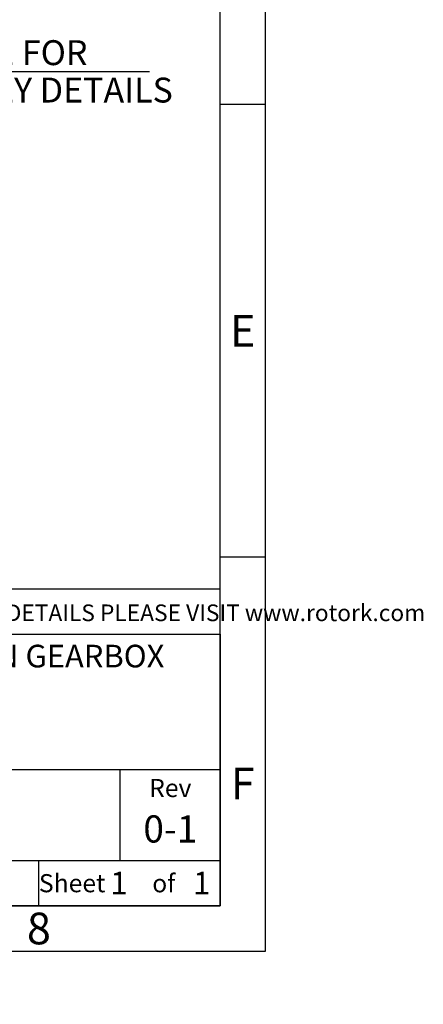
# Model space of a CAD drawing. Units: millimetres. Extents: x 13 to 432, y -169 to 292.
# Drawn here: x 388 to 432, y -1 to 108 of the extents above; entities that cross this region are included whole.
import ezdxf
from ezdxf.entities.mleader import LeaderData, LeaderLine
from ezdxf.enums import TextEntityAlignment as Align
from ezdxf.math import Vec2, Vec3

# ---------------------------------------------------------------- set-up
doc = ezdxf.new("R2010")
doc.units = ezdxf.units.MM
doc.layers.add('Default', color=7, linetype='Continuous')
doc.styles.add('SEACAD_Arial_Narrow', font='ARIALN.TTF')
doc.dimstyles.new('RG_-_ISO_Radial', dxfattribs={"dimtxt": 2.75, "dimasz": 2.75, "dimexe": 1.375, "dimexo": 1.375, "dimgap": 0.6875, "dimtad": 1, "dimtih": 1, "dimtoh": 1, "dimdec": 0, "dimlfac": 7, "dimdsep": 46, "dimtxsty": 'SEACAD_Arial_Narrow', "dimblk1": '_SE_FILLED', "dimblk2": '_SE_FILLED', "dimsah": 1, "dimcen": 1.375, "dimadec": 0, "dimazin": 0, "dimtfac": 0.75, "dimtofl": 0, "dimtmove": 0, "dimatfit": 3, "dimfxl": 1, "dimtolj": 1, "dimarcsym": 0})

# ---------------------------------------------------------------- blocks, each defined once
blk = doc.blocks.new('DMBLK986')
at = {"layer": 'Default', "linetype": 'Continuous'}
blk.add_hatch(color=7, dxfattribs=at).paths.add_polyline_path([(355.88, 134), (354.73, 136.54), (354.99, 133.76)])
at = {"layer": 'Default', "color": 7, "linetype": 'Continuous'}
for p, q in [((354.73, 136.54), (363.88, 102.15)), ((363.88, 102.15), (402.2, 102.15))]:
    blk.add_line(p, q, dxfattribs=at)
at = {"layer": 'Default', "color": 7, "linetype": 'Continuous', "style": 'SEACAD_Arial_Narrow'}
for s, p in [('SEE TABLE FOR', (368.55, 105.59)), ('BORE & KEY DETAILS', (368.55, 101.46))]:
    blk.add_text(s, height=2.75, dxfattribs=at).set_placement(p, align=Align.TOP_LEFT)
blk = doc.blocks.new('_SE_FILLED')
at = {"color": 0}
blk.add_line((0, 0), (-1, 0), dxfattribs=at)
blk.add_solid([(0, 0), (-1, -0.1665), (-1, 0.1665), (0, 0)], dxfattribs=at)
blk = doc.blocks.new('Template_Frame_A3')
at = {"layer": 'Default', "color": 7, "linetype": 'Continuous'}
for p, q in [((415, 5), (415, 292)), ((410, 10), (410, 287)), ((415, 98.5), (410, 98.5)), ((415, 48.5), (410, 48.5)), ((20, 10), (410, 10)), ((15, 5), (415, 5))]:
    blk.add_line(p, q, dxfattribs=at)
at = {"layer": 'Default', "char_height": 3.5, "width": 3, "attachment_point": 5}
for s, insert in [('{\\fArial Narrow|b0||i0||c0|p34;\\C7;\\H3.5;\\W1.;E}', (412.5, 73.5)), ('{\\fArial Narrow|b0||i0||c0|p34;\\C7;\\H3.5;\\W1.;F}', (412.5, 23.5)), ('{\\fArial Narrow|b0||i0||c0|p34;\\C7;\\H3.5;\\W1.;8}', (390, 7.5))]:
    blk.add_mtext(s, dxfattribs=dict(at, insert=insert))
blk = doc.blocks.new('_Dot')
at = {"color": 0, "linetype": 'ByBlock', "lineweight": -2}
blk.add_line((-0.5, 0), (-1, 0), dxfattribs=at)
at = {"color": 0, "linetype": 'ByBlock', "const_width": 0.5}
blk.add_lwpolyline([(-0.25, 0, 1), (0.25, 0, 1)], format="xyb", close=True, dxfattribs=at)
blk = doc.blocks.new('Template_Title_Block')
at = {"layer": 'Default', "color": 7, "linetype": 'Continuous'}
for p, q in [((-180, 30), (0, 30)), ((0, 30), (0, 0)), ((0, 15), (-67.98, 15)), ((-11.02, 5), (-11.02, 15)), ((-68, 5), (0, 5)), ((-20, 0), (-20, 5)), ((0, 0), (-180, 0))]:
    blk.add_line(p, q, dxfattribs=at)
at = {"layer": 'Default', "char_height": 2}
for s, insert, width, attachment_point in [('{\\fArial Narrow|b0||i0||c0|p34;\\C7;\\H2.;\\W1.;Rev}', (-5.5, 13.01), 8, 5), ('{\\fArial Narrow|b0||i0||c0|p34;\\C7;\\H2.;\\W1.; Sheet}', (-20, 2.5), 7.3992, 4), ('{\\fArial Narrow|b0||i0||c0|p34;\\C7;\\H2.;\\W1.;of}', (-6.22, 2.49), 3.5807, 5)]:
    blk.add_mtext(s, dxfattribs=dict(at, insert=insert, width=width, attachment_point=attachment_point))
at = {"layer": 'Default', "color": 7, "linetype": 'Continuous'}
ml = blk.add_multileader_mtext('Standard', dxfattribs=at)
ml.set_content('{\\pxsm0.9;\\fArial Narrow|b1||i0||c0|p34;\\W1.;IW76 IR2 QUARTER TURN GEARBOX\\P}', color=256)
ml.set_leader_properties()
ml.set_arrow_properties(name='DOT')
ml.build(insert=Vec2(0, 0))
ml.multileader.update_dxf_attribs({"leader_type": 0, "dogleg_length": 0, "arrow_head_size": 2.5})
ctx = ml.context
ctx.base_point, ctx.char_height, ctx.arrow_head_size, ctx.landing_gap_size = Vec3(-63.95, 27.46), 2.5, 2.5, 0.875
ctx.mtext.insert, ctx.mtext.width = Vec3(-61.95, 28.83), 61.0776
ml = blk.add_multileader_mtext('Standard', dxfattribs=at)
ml.set_content('{\\pxsm0.9;\\fArial Narrow|b0||i0||c0|p34;\\W1.;0-1\\P}', color=256)
ml.set_leader_properties()
ml.set_arrow_properties(name='DOT')
ml.build(insert=Vec2(0, 0))
ml.multileader.update_dxf_attribs({"leader_type": 0, "dogleg_length": 0, "arrow_head_size": 3})
ctx = ml.context
ctx.base_point, ctx.char_height, ctx.arrow_head_size, ctx.landing_gap_size = Vec3(-9.59, 8.47), 3, 3, 1.05
ctx.text_align_type = 1
ctx.mtext.insert, ctx.mtext.alignment = Vec3(-5.49, 9.99), 2
ml = blk.add_multileader_mtext('Standard', dxfattribs=at)
ml.set_content('{\\pxsm0.9;\\fArial Narrow|b1||i0||c0|p34;\\W1.;1\\P}', color=256)
ml.set_leader_properties()
ml.set_arrow_properties(name='DOT')
ml.build(insert=Vec2(0, 0))
ml.multileader.update_dxf_attribs({"leader_type": 0, "dogleg_length": 0, "arrow_head_size": 2.5})
ctx = ml.context
ctx.base_point, ctx.char_height, ctx.arrow_head_size, ctx.landing_gap_size = Vec3(-14.11, 2.51), 2.5, 2.5, 0.875
ctx.mtext.insert = Vec3(-12.11, 3.76)
ml = blk.add_multileader_mtext('Standard', dxfattribs=at)
ml.set_content('{\\pxsm0.9;\\fArial Narrow|b1||i0||c0|p34;\\W1.;1\\P}', color=256)
ml.set_leader_properties()
ml.set_arrow_properties(name='DOT')
ml.build(insert=Vec2(0, 0))
ml.multileader.update_dxf_attribs({"leader_type": 0, "dogleg_length": 0, "arrow_head_size": 2.5})
ctx = ml.context
ctx.base_point, ctx.char_height, ctx.arrow_head_size, ctx.landing_gap_size = Vec3(-4.98, 2.51), 2.5, 2.5, 0.875
ctx.mtext.insert = Vec3(-2.98, 3.76)
blk = doc.blocks.new('Disclaimer')
at = {"layer": 'Default', "color": 7, "linetype": 'Continuous'}
blk.add_line((0, 5), (180, 5), dxfattribs=at)
ml = blk.add_multileader_mtext('Standard', dxfattribs=at)
ml.set_content('{\\pxsm0.9;\\fArial Narrow|b0||i0||c0|p34;\\W1.;AS PART OF CONTINUOUS PRODUCT DEVELOPMENT, ALL DETAILS SUBJECT TO CHANGE WITHOUT PRIOR NOTICE. FOR UP TO DATE DETAILS PLEASE VISIT www.rotork.com\\P}', color=256)
ml.set_leader_properties()
ml.set_arrow_properties(name='DOT')
ml.build(insert=Vec2(0, 0))
ml.multileader.update_dxf_attribs({"leader_type": 0, "dogleg_length": 0, "arrow_head_size": 1.84})
ctx = ml.context
ctx.base_point, ctx.char_height, ctx.arrow_head_size, ctx.landing_gap_size = Vec3(0.38, 2.18), 1.8425, 1.84, 0.645
ctx.mtext.insert = Vec3(2.38, 3.28)

msp = doc.modelspace()

# ---------------------------------------------------------------- block references
at = {"layer": 'Default', "color": 7}
for name, p in [('Template_Frame_A3', (0, 0)), ('Disclaimer', (230, 40)), ('Template_Title_Block', (410, 10))]:
    msp.add_blockref(name, p, dxfattribs=at)

# ---------------------------------------------------------------- dimensions: what is measured, and where the dimension line sits
at = {"layer": 'Default', "color": 7, "linetype": 'Continuous'}
dim = msp.add_diameter_dim_2p(p1=(349.73, 155.32), p2=(354.73, 136.54), text='\\A1;SEE TABLE FOR {}\\XBORE & KEY DETAILS', dimstyle='RG_-_ISO_Radial', override={"dimpost": '\\X'}, dxfattribs=at)
dim.commit()
dim.dimension.update_dxf_attribs({"geometry": 'DMBLK986', "text_midpoint": (402.2, 102.15), "dimtype": 163})

doc.saveas('drawing.dxf')
